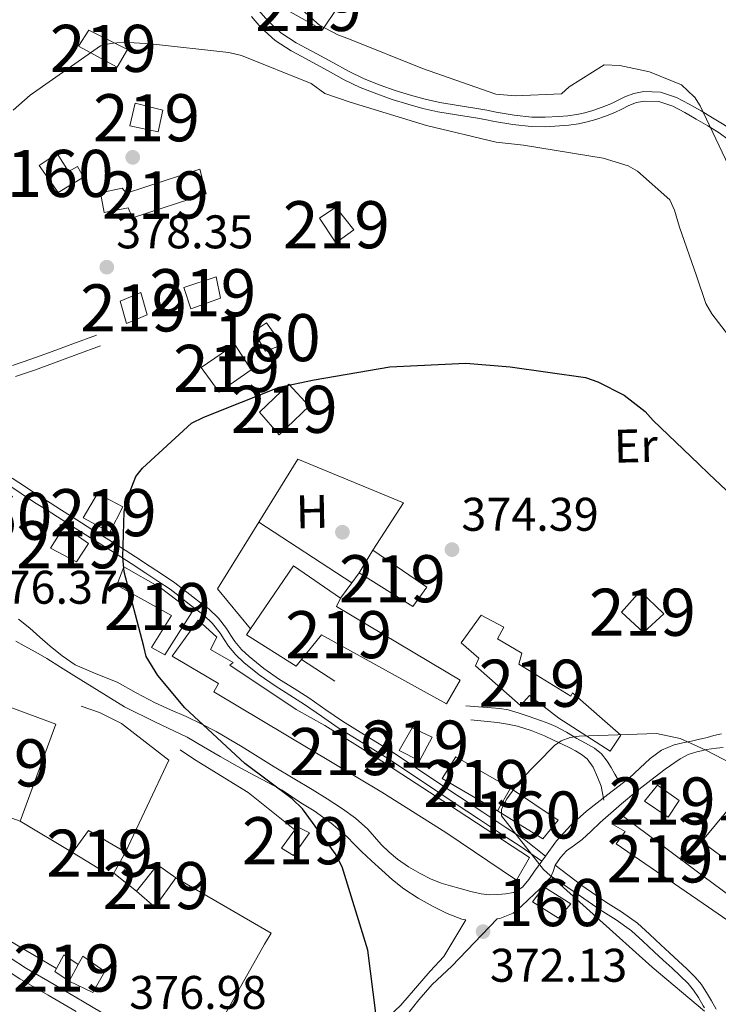
# Model space of a CAD drawing. Extents: x 573860 to 580774, y 687392 to 692094.
# Drawn here: x 577193 to 577341, y 687722 to 687931 of the extents above; entities that cross this region are included whole.
import ezdxf
from ezdxf.enums import TextEntityAlignment as Align

# ---------------------------------------------------------------- set-up
doc = ezdxf.new("R2010")
doc.units = 0
doc.header["$MEASUREMENT"] = 0
doc.linetypes.add('DGN Style 3', pattern=[108.82293800000001, 77.73067, -31.092268])
for name, color, linetype in [('Nivel 15', 7, 'Continuous'), ('Nivel 16', 7, 'Continuous'), ('Nivel 17', 7, 'Continuous'), ('Nivel 18', 7, 'Continuous'), ('Nivel 21', 7, 'Continuous'), ('Nivel 36', 7, 'Continuous'), ('Nivel 37', 7, 'Continuous'), ('Nivel 4', 7, 'Continuous'), ('Nivel 41', 7, 'Continuous'), ('Nivel 48', 7, 'Continuous'), ('Nivel 5', 7, 'Continuous'), ('Nivel 52', 7, 'Continuous'), ('Nivel 53', 7, 'Continuous'), ('Nivel 7', 7, 'Continuous')]:
    doc.layers.add(name, color=color, linetype=linetype)
doc.styles.add('Style-arial', font='arial.shx', dxfattribs={"bigfont": 'arialbig.shx'})
doc.styles.add('Style-arialn', font='arialn.shx', dxfattribs={"bigfont": 'arialnbig.shx'})

# ---------------------------------------------------------------- blocks, each defined once
blk = doc.blocks.new('5PATER_5')
at = {"layer": 'Nivel 7', "linetype": 'Continuous', "lineweight": 0}
h = blk.add_hatch(color=53, dxfattribs=at)
edge = h.paths.add_edge_path()
edge.add_ellipse((0, 0), major_axis=(-1.072965549688702, -1.132718228541474), ratio=0.9994222409660317, start_angle=0, end_angle=360)
blk = doc.blocks.new('5PERFI_3')
at = {"layer": 'Nivel 17', "linetype": 'Continuous', "lineweight": 0}
h = blk.add_hatch(color=7, dxfattribs=at)
edge = h.paths.add_edge_path()
edge.add_arc((0, 0), 1.559999998906981, 316.1628136050589, 676.1628136050591)

msp = doc.modelspace()

# ---------------------------------------------------------------- linework, layer by layer
at = {"layer": 'Nivel 15', "color": 1, "linetype": 'Continuous', "lineweight": 13, "extrusion": (-0.0835009044493757, -0.1476757362304536, 0.9855046808031557), "elevation": -149401.7348769847, "flags": 128}
msp.add_lwpolyline([(164007.0203355933, 870102.4081950772), (164007.0203355933, 870096.796583544)], dxfattribs=at)
at = {"layer": 'Nivel 15', "color": 1, "linetype": 'Continuous', "lineweight": 13, "extrusion": (-0.04686594042631918, -0.04736628854474963, 0.9977775395033966), "elevation": -59261.57955372453, "flags": 128}
msp.add_lwpolyline([(-73327.09477790701, 892994.8927790588), (-73327.31414311717, 892994.862763986), (-73327.33746104257, 892995.1328996448)], dxfattribs=at)
at = {"layer": 'Nivel 15', "color": 1, "linetype": 'Continuous', "lineweight": 13}
for points in [[(577250.845, 687938.5290000001, 388.658), (577255.1229999999, 687936.148, 388.693), (577255.986, 687937.047, 388.728), (577260.283, 687933.7849999999, 388.728), (577257.2010000001, 687929.3160000001, 387.354), (577247.932, 687934.416, 387.001), (577250.845, 687938.5290000001, 388.658)], [(577207.675, 687929.193, 383.794), (577215.865, 687925.129, 383.865), (577213.6499999999, 687921.382, 383.512), (577205.452, 687925.798, 383.442), (577207.675, 687929.193, 383.794)], [(577217.507, 687913.7050000001, 383.653), (577223.3530000001, 687912.237, 383.512), (577222.389, 687907.635, 382.173), (577216.3700000001, 687908.923, 382.173), (577217.507, 687913.7050000001, 383.653)], [(577210.1370000001, 687894.696, 382.243), (577214.7, 687895.6699999999, 381.926), (577215.6030000001, 687894.631, 381.962), (577231.1869999999, 687899.706, 382.314), (577232.527, 687894.4450000001, 380.904), (577216.943, 687889.3700000001, 380.904), (577216.02, 687891.466, 381.116), (577210.9280000001, 687890.4820000001, 381.644), (577210.1370000001, 687894.696, 382.243)], [(577256.6030000001, 687889.294, 382.314), (577260.058, 687884.0760000001, 380.305), (577263.8800000001, 687886.798, 380.376), (577260.0800000001, 687891.656, 382.49), (577256.6030000001, 687889.294, 382.314)], [(577227.818, 687874.6089999999, 381.539), (577234.6470000001, 687876.862, 380.763), (577235.621, 687872.3, 379.424), (577229.321, 687870.057, 379.635), (577227.818, 687874.6089999999, 381.539)], [(577218.675, 687873.5419999999, 380.834), (577220.0050000001, 687868.81, 380.129), (577215.6359999999, 687866.959, 380.094), (577214.3060000001, 687871.6910000001, 381.045), (577218.675, 687873.5419999999, 380.834)], [(577242.098, 687857.0970000001, 379.635), (577235.3200000001, 687852.3759999999, 379.565), (577231.513, 687857.587, 380.622), (577238.6399999999, 687862.49, 380.552), (577242.098, 687857.0970000001, 379.635)], [(577248.0190000001, 687843.2919999999, 377.415), (577254.416, 687849.415, 377.415), (577250.091, 687854.0860000001, 379.424), (577243.8659999999, 687848.1429999999, 379.318), (577248.0190000001, 687843.2919999999, 377.415)], [(577206.426, 687825.7039999999, 379.283), (577212.129, 687822.6470000001, 379.212), (577214.8400000001, 687827.9890000001, 378.79), (577209.494, 687830.8770000001, 378.79), (577206.426, 687825.7039999999, 379.283)], [(577207.594, 687820.263, 379.635), (577205.03, 687816.3330000001, 381.644), (577199.5079999999, 687819.2180000001, 381.609), (577202.4099999999, 687823.8589999999, 379.847), (577207.594, 687820.263, 379.635)], [(577279.344, 687810.9680000001, 376.076), (577267.9029999999, 687818.8430000001, 376.71), (577265.0050000001, 687814.0260000001, 375.547), (577276.4310000001, 687806.855, 375.582), (577279.344, 687810.9680000001, 376.076)], [(577223.7609999999, 687796.6200000001, 379.212), (577229.5689999999, 687805.727, 377.204), (577222.767, 687810.8770000001, 376.745), (577215.098, 687815.304, 377.556), (577213.591, 687811.396, 378.367), (577225.179, 687804.933, 378.508), (577220.9099999999, 687798.149, 379.001), (577223.7609999999, 687796.6200000001, 379.212)], [(577286.443, 687791.1950000001, 375.935), (577260.2150000001, 687806.878, 377.098), (577261.06, 687808.658, 377.239), (577251.05, 687815.5050000001, 377.45), (577241.9639999999, 687802.0889999999, 377.257), (577241.125, 687800.8500000001, 377.239), (577251.659, 687794.19, 377.204), (577252.8060000001, 687795.6159999999, 376.954), (577256.9890000001, 687800.8200000001, 376.04), (577283.548, 687786.2010000001, 374.842), (577286.443, 687791.1950000001, 375.935)], [(577324.659, 687810.125, 377.168), (577320.696, 687805.638, 375.159), (577325.3670000001, 687801.3260000001, 375.265), (577329.693, 687805.2919999999, 377.662), (577324.659, 687810.125, 377.168)], [(577301.131, 687753.5970000001, 373.785), (577284.1599999999, 687764.71, 374.49), (577268.442, 687774.966, 374.948), (577257.7309999999, 687781.6229999999, 377.133), (577251.669, 687785.0249999999, 375.688), (577237.554, 687794.433, 376.675), (577238.2479999999, 687794.9750000001, 376.675), (577233.4340000001, 687797.6980000001, 376.604), (577234.7890000001, 687800.369, 375.9), (577230.838, 687803.99, 375.9), (577225.354, 687796.3, 378.049), (577235.166, 687790.506, 377.803), (577234.1440000001, 687788.723, 377.979), (577269.8289999999, 687767.415, 376.428), (577283.398, 687758.878, 375.547), (577298.408, 687748.783, 374.983), (577301.131, 687753.5970000001, 373.785)], [(577320.521, 687779.548, 374.49), (577310.2919999999, 687788.506, 375.582), (577309.9539999999, 687787.794, 375.547), (577298.888, 687794.6200000001, 376.005), (577299.5460000001, 687796.925, 377.591), (577294.372, 687799.9920000001, 377.45), (577295.7320000001, 687802.4880000001, 377.662), (577290.9210000001, 687805.034, 377.486), (577286.6340000001, 687799.1300000001, 374.913), (577290.402, 687795.858, 374.983), (577289.73, 687794.2579999999, 374.948), (577299.243, 687785.814, 374.384), (577301.138, 687787.9680000001, 374.384), (577307.405, 687783.1599999999, 373.468), (577318.2990000001, 687776.1540000001, 373.785), (577320.521, 687779.548, 374.49)], [(577200.618, 687781.8740000001, 382.666), (577193.105, 687761.2749999999, 382.455), (577181.031, 687765.6130000001, 383.97), (577173.7390000001, 687768.814, 382.032), (577177.743, 687779.9990000001, 381.962), (577184.851, 687777.1470000001, 383.794), (577188.0090000001, 687786.5530000001, 383.935), (577200.618, 687781.8740000001, 382.666)], [(577276.2479999999, 687781.1170000001, 375.018), (577280.52, 687779.0889999999, 374.948), (577277.801, 687774.0989999999, 374.948), (577273.5260000001, 687776.3030000001, 374.983), (577276.2479999999, 687781.1170000001, 375.018)], [(577294.408, 687763.5079999999, 374.278), (577282.6370000001, 687770.3189999999, 374.278), (577285.5390000001, 687774.9610000001, 375.265), (577297.1300000001, 687768.3219999999, 375.23)], [(577328.315, 687768.9539999999, 374.102), (577332.9639999999, 687765.7, 374.137), (577330.568, 687762.1259999999, 374.032), (577325.564, 687765.55, 374.032), (577328.315, 687768.9539999999, 374.102)], [(577338.044, 687743.791, 373.815), (577319.5800000001, 687756.439, 373.891), (577321.4639999999, 687759.122, 373.82), (577318.969, 687760.4809999999, 373.468), (577320.868, 687762.4580000001, 373.291), (577337.979, 687749.709, 373.214)], [(577337.896, 687757.192, 373.239), (577343.4010000001, 687763.797, 373.82), (577350.02, 687758.996, 373.891), (577344.3459999999, 687752.007, 373.291), (577337.8999999999, 687756.851, 373.223)], [(577248.5660000001, 687755.527, 377.662), (577251.3319999999, 687759.4780000001, 376.284), (577251.821, 687760.176, 376.04), (577254.4920000001, 687758.8200000001, 376.076), (577251.065, 687753.9909999999, 377.979), (577248.5660000001, 687755.527, 377.662)], [(577207.598, 687759.2779999999, 379.318), (577215.4469999999, 687754.6780000001, 379.318), (577212.9780000001, 687750.2620000001, 380.793), (577212.5560000001, 687749.5079999999, 381.045), (577204.1680000001, 687754.6259999999, 380.058), (577207.598, 687759.2779999999, 379.318)], [(577217.729, 687746.44, 379.882), (577222.199, 687751.9950000001, 379.424), (577226.1329999999, 687749.2550000001, 379.248), (577221.6769999999, 687742.9950000001, 379.283), (577217.729, 687746.44, 379.882)], [(577337.979, 687749.709, 373.214), (577352.1869999999, 687739.1229999999, 373.15), (577348.943, 687733.946, 374.349), (577343.7579999999, 687737.5419999999, 374.278), (577345.3189999999, 687738.807, 373.785), (577338.044, 687743.791, 373.815)], [(577202.317, 687732.908, 381.503), (577200.8130000001, 687730.037, 380.737), (577200.4510000001, 687729.345, 380.552), (577203.4890000001, 687727.2919999999, 380.622), (577205.355, 687730.855, 381.468), (577202.317, 687732.908, 381.503)]]:
    msp.add_polyline3d(points, dxfattribs=at)
at = {"layer": 'Nivel 16', "color": 1, "linetype": 'Continuous', "lineweight": 13, "extrusion": (0.06519065742606063, -0.04941251619363154, 0.9966486750243398), "elevation": 4019.480205018044, "flags": 128}
msp.add_lwpolyline([(896824.8088199478, -44376.18806313735), (896827.3632535846, -44365.40581092378), (896843.9596059942, -44363.85326440353)], dxfattribs=at)
at = {"layer": 'Nivel 16', "color": 1, "linetype": 'Continuous', "lineweight": 13, "extrusion": (-0.01003232561806866, 0.006543219218722095, 0.9999282667896477), "elevation": -914.2288042396849, "flags": 128}
msp.add_lwpolyline([(577238.1800912179, 687832.6224929637), (577218.4592544436, 687845.4837682864)], dxfattribs=at)
at = {"layer": 'Nivel 16', "color": 1, "linetype": 'Continuous', "lineweight": 13, "extrusion": (0.05003008526032481, 0.06806156021875263, 0.996425920271765), "elevation": 76069.55620874272, "flags": 128}
msp.add_lwpolyline([(-57749.40958715195, -892861.4620924089), (-57749.40958715195, -892858.8339780658)], dxfattribs=at)
at = {"layer": 'Nivel 16', "color": 1, "linetype": 'Continuous', "lineweight": 13, "extrusion": (0.04991094416729686, 0.06792391649835136, 0.9964412873922146), "elevation": 75906.11320931354, "flags": 128}
msp.add_lwpolyline([(-57903.27902889636, -892862.7785708657), (-57903.27902889636, -892858.7211376871)], dxfattribs=at)
at = {"layer": 'Nivel 16', "color": 1, "linetype": 'Continuous', "lineweight": 13, "extrusion": (0.04549913950873464, -0.02967251029504688, 0.9985235953330072), "elevation": 6230.347777029012, "flags": 128}
msp.add_lwpolyline([(891438.1066874482, -107624.5175332665), (891438.1066874482, -107632.949097119)], dxfattribs=at)
at = {"layer": 'Nivel 16', "color": 1, "linetype": 'Continuous', "lineweight": 13, "extrusion": (-0.0187217119755232, 0.0112519807398765, 0.9997614167540849), "elevation": -2688.926757051089, "flags": 128}
msp.add_lwpolyline([(-886818.5645249821, 140416.6084416254), (-886818.5645249821, 140403.6980313299)], dxfattribs=at)
at = {"layer": 'Nivel 16', "color": 1, "linetype": 'Continuous', "lineweight": 13, "extrusion": (-0.008944349234436532, 0.007195391027997563, 0.9999341103116378), "elevation": 164.9776237529559, "flags": 128}
msp.add_lwpolyline([(577193.2788963325, 687766.8792534852), (577198.030332396, 687763.0571545421)], dxfattribs=at)
at = {"layer": 'Nivel 16', "color": 1, "linetype": 'Continuous', "lineweight": 13}
for points in [[(577243.7350000001, 687824.777, 376.998), (577252.0120000001, 687838.1089999999, 377.117), (577274.4110000001, 687828.868, 376.976), (577267.9029999999, 687818.8430000001, 377.047)], [(577215.4469999999, 687754.6780000001, 377.344), (577224.5900000001, 687774.26, 377.133), (577214.561, 687781.9890000001, 376.498), (577209.9299999999, 687784.3630000001, 376.252), (577206.024, 687785.6939999999, 376.216)], [(577251.3319999999, 687759.4780000001, 375.652), (577241.476, 687767.375, 375.582), (577230.0519999999, 687774.371, 375.511), (577227.014, 687776.4240000001, 375.406)], [(577234.0390000001, 687715.75, 376.992), (577244.95, 687735.186, 377.133), (577246.3130000001, 687737.5050000001, 377.098), (577226.1329999999, 687749.2550000001, 377.485)], [(577185.2309999999, 687741.9070000001, 377.626), (577186.5179999999, 687739.288, 378.049), (577189.2110000001, 687736.875, 378.049), (577200.8130000001, 687730.037, 378.049)], [(577205.355, 687730.855, 379.53), (577206.396, 687732.6410000001, 379.636), (577211.0460000001, 687729.3859999999, 379.142), (577208.4920000001, 687724.9269999999, 378.754), (577203.4890000001, 687727.2919999999, 378.754)]]:
    msp.add_polyline3d(points, dxfattribs=at)
at = {"layer": 'Nivel 18', "color": 1, "linetype": 'DGN Style 3', "lineweight": 13}
for points in [[(577197.1070000001, 687900.47, 382.609), (577201.102, 687894.7339999999, 381.27), (577206.4990000001, 687898.0160000001, 380.529), (577205.219, 687900.2820000001, 380.988), (577203.3030000001, 687899.185, 381.446), (577200.933, 687903.0150000001, 382.821), (577197.1070000001, 687900.47, 382.609)], [(577242.595, 687865.257, 379.719), (577245.148, 687861.078, 379.014), (577248.6470000001, 687862.3829999999, 378.802), (577245.379, 687867.0760000001, 380.318), (577242.595, 687865.257, 379.719)], [(577297.1300000001, 687768.3219999999, 374.89), (577307.2779999999, 687761.5109999999, 374.714), (577304.0090000001, 687757.5660000001, 374.009), (577294.408, 687763.5079999999, 374.079)], [(577304.217, 687747.3470000001, 372.986), (577309.9299999999, 687743.7609999999, 373.233), (577307.348, 687740.712, 373.304), (577301.814, 687744.125, 373.092), (577304.217, 687747.3470000001, 372.986)]]:
    msp.add_polyline3d(points, dxfattribs=at)
at = {"layer": 'Nivel 21', "color": 7, "linetype": 'Continuous', "lineweight": 0}
for points in [[(577192.706, 687804.1529999999, 376.364), (577195.0989999999, 687802.233, 376.335), (577197.26, 687800.348, 376.26), (577199.4070000001, 687798.443, 376.159), (577202.004, 687796.352, 376.034), (577204.7749999999, 687794.497, 375.912), (577209.196, 687792.585, 375.752), (577213.6640000001, 687790.8, 375.595), (577217.6599999999, 687788.557, 375.453), (577221.686, 687786.379, 375.313), (577224.979, 687784.9480000001, 375.173), (577228.2660000001, 687783.5160000001, 374.996), (577231.4950000001, 687781.9580000001, 374.526), (577234.6769999999, 687780.297, 374.115), (577237.4580000001, 687778.712, 374.125), (577240.2069999999, 687777.06, 374.15), (577243.5989999999, 687774.922, 374.111), (577246.9920000001, 687772.791, 374.044), (577251.0020000001, 687770.399, 373.855), (577255.021, 687768.0190000001, 373.656), (577258.2550000001, 687766.004, 373.622), (577261.45, 687763.919, 373.586), (577264.2320000001, 687761.889, 373.425), (577266.8260000001, 687759.621, 373.269), (577268.283, 687757.9880000001, 373.225), (577269.713, 687756.3300000001, 373.198), (577271.3659999999, 687754.7239999999, 373.202), (577273.125, 687753.227, 373.198), (577275.47, 687751.587, 373.044), (577277.9469999999, 687750.152, 372.881), (577280.1270000001, 687749.027, 372.825), (577282.395, 687748.1270000001, 372.775), (577284.4299999999, 687747.5349999999, 372.742), (577286.4720000001, 687746.976, 372.705), (577288.682, 687746.381, 372.596), (577290.902, 687745.8319999999, 372.458), (577292.656, 687745.669, 372.411), (577294.4299999999, 687745.727, 372.352), (577296.1089999999, 687745.8430000001, 372.124), (577297.77, 687746.1470000001, 371.859), (577299.6869999999, 687747.244, 371.683), (577301.003, 687748.933, 371.637), (577302.2620000001, 687750.645, 371.647), (577304.5560000001, 687753.8770000001, 371.849), (577306.8910000001, 687757.085, 371.964), (577309.9140000001, 687760.402, 371.776), (577313.2849999999, 687763.3840000001, 371.577), (577317.7930000001, 687766.9280000001, 371.384), (577322.308, 687770.442, 371.189), (577324.551, 687772.507, 371.065), (577326.807, 687774.588, 370.942), (577329.189, 687776.3500000001, 370.904), (577331.8589999999, 687777.5109999999, 370.978), (577333.702, 687777.906, 371.065), (577335.5449999999, 687778.29, 371.154), (577337.213, 687778.6699999999, 371.232), (577337.658, 687778.7749999999, 371.249)], [(577337.658, 687778.7749999999, 371.249), (577338.879, 687779.0630000001, 371.295), (577340.281, 687779.4439999999, 371.224), (577341.946, 687779.8319999999, 371.157)], [(577204.9709999999, 687720.8489999999, 376.406), (577198.9979999999, 687724.344, 376.486), (577193.02, 687727.8330000001, 376.582), (577189.4510000001, 687730.1810000001, 376.717), (577186.044, 687732.8030000001, 376.899), (577183.932, 687734.706, 377.043), (577182.2579999999, 687736.9569999999, 377.181), (577180.6950000001, 687739.922, 377.322), (577179.1410000001, 687742.8870000001, 377.463), (577176.939, 687746.9820000001, 377.658), (577174.744, 687751.0819999999, 377.851), (577173.2220000001, 687754.3829999999, 377.981), (577171.7890000001, 687757.7209999999, 378.062), (577170.406, 687760.0490000001, 378.086), (577169.05, 687762.4240000001, 378.097), (577168.4180000001, 687765.5689999999, 378.129)], [(577246.321, 687698.5719999999, 374.89), (577249.6440000001, 687699.7220000001, 375.172), (577251.554, 687701.1699999999, 375.454), (577255.422, 687704.7749999999, 375.595), (577259.1599999999, 687708.5519999999, 375.383), (577261.952, 687710.7919999999, 375.324), (577264.709, 687713.071, 375.242), (577266.7919999999, 687715.3049999999, 375.101), (577268.848, 687717.5619999999, 374.855), (577271.379, 687719.879, 374.469), (577273.865, 687722.247, 374.079), (577276.963, 687725.837, 373.598), (577280.065, 687729.4240000001, 373.198), (577282.9979999999, 687732.568, 372.916), (577287.6399999999, 687740.3300000001, 372.526)]]:
    msp.add_polyline3d(points, dxfattribs=at)
at = {"layer": 'Nivel 21', "color": 7, "linetype": 'DGN Style 3', "lineweight": 0}
for points in [[(577287.6399999999, 687740.3300000001, 372.526), (577286.781, 687740.46, 372.564), (577283.6939999999, 687741.665, 372.61), (577280.733, 687743.1570000001, 372.634), (577277.524, 687744.912, 372.618), (577274.487, 687746.909, 372.634), (577272.1170000001, 687748.8489999999, 372.702), (577269.824, 687750.868, 372.775), (577267.6570000001, 687752.841, 372.845), (577265.513, 687754.835, 372.916), (577263.983, 687756.389, 372.981), (577262.453, 687757.946, 373.057), (577259.078, 687760.8470000001, 373.223), (577255.467, 687763.4450000001, 373.41), (577254.041, 687764.3019999999, 373.493), (577252.612, 687765.149, 373.586), (577250.6640000001, 687766.547, 373.746), (577248.6780000001, 687767.8900000001, 373.903), (577245.743, 687769.4269999999, 374.069), (577242.7990000001, 687770.9439999999, 374.185), (577239.139, 687772.9750000001, 374.291), (577235.4890000001, 687775.0260000001, 374.397), (577232.0090000001, 687777.0689999999, 374.501), (577228.531, 687779.115, 374.608), (577221.825, 687782.2749999999, 374.963), (577215.1810000001, 687785.5419999999, 375.348), (577209.817, 687788.8589999999, 375.56), (577204.469, 687792.199, 375.771), (577201.6129999999, 687793.993, 375.891), (577198.756, 687795.7849999999, 376.018), (577196.369, 687797.1769999999, 376.161), (577193.9410000001, 687798.5079999999, 376.335), (577192.1340000001, 687799.473, 376.498)], [(577342.2720000001, 687776.922, 370.975), (577340.8629999999, 687776.8119999999, 370.978), (577338.747, 687776.4839999999, 370.94), (577337.686, 687776.25, 370.906)], [(577337.686, 687776.25, 370.906), (577336.649, 687776.021, 370.872), (577334.8400000001, 687775.423, 370.728), (577333.1529999999, 687774.54, 370.59), (577329.9650000001, 687772.342, 370.5), (577326.8999999999, 687770.007, 370.484), (577323.757, 687767.5009999999, 370.52), (577320.6570000001, 687764.9439999999, 370.555), (577318.3929999999, 687762.973, 370.555), (577316.1540000001, 687760.9750000001, 370.555), (577314.246, 687759.179, 370.643), (577312.3489999999, 687757.372, 370.731), (577310.7139999999, 687756.1880000001, 370.702), (577309.048, 687755.014, 370.66), (577307.7280000001, 687753.5830000001, 370.658), (577306.642, 687751.9680000001, 370.696), (577306.1869999999, 687750.604, 370.814), (577305.639, 687749.304, 370.942), (577303.371, 687746.9040000001, 371.05), (577300.9739999999, 687744.6259999999, 371.154), (577299.399, 687743.1340000001, 371.273), (577297.6840000001, 687741.7390000001, 371.436), (577294.885, 687740.592, 371.836), (577294.334, 687740.5220000001, 371.912), (577284.7139999999, 687730.4880000001, 372.564), (577280.4750000001, 687726.612, 373.128), (577277.6740000001, 687723.3470000001, 373.615), (577274.9680000001, 687719.9780000001, 374.079)], [(577190.9510000001, 687732.287, 376.717), (577194.382, 687730.0290000001, 376.582), (577200.301, 687726.574, 376.486), (577206.2790000001, 687723.0760000001, 376.406), (577212.351, 687719.496, 376.253)]]:
    msp.add_polyline3d(points, dxfattribs=at)
at = {"layer": 'Nivel 36', "color": 7, "linetype": 'DGN Style 3', "lineweight": 0}
for points in [[(577336.179, 687912.8770000001, 384.653), (577335.0789999999, 687913.503, 384.57), (577332.3629999999, 687914.9199999999, 384.407), (577328.963, 687916.0430000001, 384.283), (577325.4010000001, 687916.193, 384.16), (577323.327, 687915.7749999999, 383.883), (577321.425, 687915.071, 383.596), (577319.8489999999, 687914.277, 383.559), (577318.4510000001, 687913.5959999999, 383.526), (577316.5689999999, 687912.854, 383.333), (577314.621, 687912.176, 383.173), (577312.908, 687911.6680000001, 383.123), (577311.202, 687911.287, 383.103), (577309.3230000001, 687911.033, 383.1), (577307.3759999999, 687910.878, 383.103), (577304.4739999999, 687910.717, 383.119), (577301.648, 687910.7590000001, 383.138), (577297.8970000001, 687911.176, 383.165), (577294.102, 687911.8049999999, 383.208), (577292.095, 687912.2, 383.255), (577290.02, 687912.6059999999, 383.314), (577286.006, 687913.2239999999, 383.44), (577282.101, 687913.8470000001, 383.561), (577279.0079999999, 687914.5630000001, 383.557), (577275.906, 687915.436, 383.526), (577272.662, 687916.436, 383.6), (577269.4739999999, 687917.5490000001, 383.667), (577266.0549999999, 687918.908, 383.658), (577262.7550000001, 687920.486, 383.596), (577259.416, 687922.3219999999, 383.47), (577256.0220000001, 687924.2039999999, 383.349), (577253.781, 687925.398, 383.306), (577251.6300000001, 687926.548, 383.279), (577248.419, 687928.6329999999, 383.262), (577245.6059999999, 687931.1980000001, 383.279), (577243.754, 687933.3530000001, 383.362)], [(577336.2050000001, 687910.5449999999, 384.731), (577334.115, 687911.7339999999, 384.57), (577331.5760000001, 687913.058, 384.407), (577328.598, 687914.0419999999, 384.283), (577325.56, 687914.1699999999, 384.16), (577323.879, 687913.831, 383.883), (577322.23, 687913.2209999999, 383.596), (577320.744, 687912.4720000001, 383.559), (577319.263, 687911.75, 383.526), (577317.27, 687910.9650000001, 383.333), (577315.2390000001, 687910.2579999999, 383.173), (577313.415, 687909.717, 383.123), (577311.557, 687909.3019999999, 383.103), (577309.538, 687909.0290000001, 383.1), (577307.5120000001, 687908.868, 383.103), (577304.5149999999, 687908.702, 383.119), (577301.521, 687908.746, 383.138), (577297.621, 687909.1799999999, 383.165), (577293.743, 687909.8219999999, 383.208), (577291.7069999999, 687910.223, 383.255), (577289.673, 687910.621, 383.314), (577285.6939999999, 687911.2339999999, 383.44), (577281.7150000001, 687911.869, 383.561), (577278.5079999999, 687912.611, 383.557), (577275.3360000001, 687913.503, 383.526), (577272.033, 687914.5220000001, 383.6), (577268.77, 687915.6610000001, 383.667), (577265.2479999999, 687917.061, 383.658), (577261.834, 687918.693, 383.596), (577258.442, 687920.558, 383.47), (577255.06, 687922.4340000001, 383.349), (577252.8330000001, 687923.621, 383.306), (577250.605, 687924.811, 383.279), (577247.183, 687927.033, 383.262), (577244.158, 687929.7919999999, 383.279), (577242.189, 687932.084, 383.362)], [(577355.672, 687902.773, 385.817), (577352.922, 687903.6000000001, 385.728), (577350.2550000001, 687904.3999999999, 385.64), (577348.2609999999, 687905.1869999999, 385.619), (577346.4180000001, 687906.2180000001, 385.605), (577344.548, 687907.605, 385.499), (577342.5120000001, 687909.112, 385.323), (577340.027, 687910.631, 385.036), (577337.5789999999, 687912.081, 384.759), (577336.179, 687912.8770000001, 384.653)], [(577355.092, 687900.844, 385.817), (577352.3430000001, 687901.6699999999, 385.728), (577349.594, 687902.4950000001, 385.64), (577347.395, 687903.3630000001, 385.619), (577345.3219999999, 687904.523, 385.605), (577343.3489999999, 687905.986, 385.499), (577341.385, 687907.44, 385.323), (577338.9879999999, 687908.905, 385.036), (577336.567, 687910.3389999999, 384.759), (577336.2050000001, 687910.5449999999, 384.731)], [(577209.25, 687864.496, 377.216), (577204.264, 687862.632, 377.216), (577199.2930000001, 687860.774, 377.216), (577195.3219999999, 687859.3489999999, 377.14), (577191.4310000001, 687858.031, 377.146)], [(577210.1030000001, 687862.2150000001, 377.216), (577205.1170000001, 687860.351, 377.216), (577200.131, 687858.487, 377.216), (577196.1240000001, 687857.0490000001, 377.14), (577192.0800000001, 687855.679, 377.146)], [(577191.352, 687834.131, 376.3), (577194.2039999999, 687832.2409999999, 376.069), (577197.057, 687830.3770000001, 375.877), (577199.46, 687828.844, 375.8), (577201.871, 687827.307, 375.736), (577205.085, 687825.257, 375.635), (577208.2890000001, 687823.2139999999, 375.524), (577211.318, 687821.348, 375.099), (577214.3700000001, 687819.452, 374.678), (577217.5179999999, 687817.392, 374.589), (577220.6399999999, 687815.337, 374.502), (577223.244, 687813.6340000001, 374.413), (577225.872, 687811.8829999999, 374.326), (577227.831, 687810.408, 374.327), (577229.692, 687808.9180000001, 374.326), (577231.3759999999, 687807.6470000001, 374.187), (577233.162, 687806.291, 374.044), (577235.142, 687804.354, 373.969), (577236.854, 687802.1910000001, 373.903), (577237.8019999999, 687800.7339999999, 373.869), (577238.6570000001, 687799.432, 373.833), (577240.067, 687797.7609999999, 373.742), (577241.6610000001, 687796.229, 373.621), (577244.7990000001, 687793.7139999999, 373.307), (577248.104, 687791.388, 373.057), (577251.199, 687789.453, 373.03), (577254.355, 687787.46, 373.022), (577257.9510000001, 687784.946, 372.979), (577261.4920000001, 687782.5020000001, 372.916), (577266.73, 687779.294, 372.733), (577272.0179999999, 687776.021, 372.493), (577279.189, 687771.2110000001, 372.062), (577286.335, 687766.425, 371.647), (577291.2379999999, 687763.1699999999, 371.735), (577296.1510000001, 687759.9340000001, 371.823), (577300.078, 687757.372, 371.664), (577304.5560000001, 687753.8770000001, 371.506)], [(577190.4299999999, 687832.73, 376.3), (577193.2820000001, 687830.8400000001, 376.069), (577196.1470000001, 687828.9680000001, 375.877), (577198.558, 687827.4299999999, 375.8), (577200.969, 687825.8929999999, 375.736), (577204.183, 687823.8430000001, 375.635), (577207.398, 687821.7930000001, 375.524), (577210.436, 687819.922, 375.099), (577213.4680000001, 687818.038, 374.678), (577216.598, 687815.99, 374.589), (577219.72, 687813.935, 374.502), (577222.3200000001, 687812.2339999999, 374.413), (577224.902, 687810.514, 374.326), (577226.8019999999, 687809.0830000001, 374.327), (577228.663, 687807.594, 374.326), (577230.3640000001, 687806.31, 374.187), (577232.064, 687805.0190000001, 374.044), (577233.8929999999, 687803.23, 373.969), (577235.4909999999, 687801.2110000001, 373.903), (577236.398, 687799.817, 373.869), (577237.31, 687798.4269999999, 373.833), (577238.842, 687796.612, 373.742), (577240.5530000001, 687794.967, 373.621), (577243.791, 687792.3729999999, 373.307), (577247.176, 687789.99, 373.057), (577250.307, 687788.033, 373.03), (577253.426, 687786.0630000001, 373.022), (577256.994, 687783.5689999999, 372.979), (577260.577, 687781.0959999999, 372.916), (577265.851, 687777.8659999999, 372.733), (577271.1089999999, 687774.611, 372.493), (577278.2550000001, 687769.818, 372.062), (577285.405, 687765.03, 371.647), (577290.3130000001, 687761.771, 371.735), (577295.2320000001, 687758.531, 371.823), (577299.162, 687755.967, 371.664), (577303.7749999999, 687752.7760000001, 371.507)], [(577320.2080000001, 687769.6939999999, 371.26), (577319.2949999999, 687771.2620000001, 371.295), (577318.477, 687772.6570000001, 371.305), (577317.652, 687774.0490000001, 371.295), (577316.4739999999, 687775.6030000001, 371.276), (577314.9510000001, 687776.815, 371.26), (577313.0800000001, 687777.8430000001, 371.256), (577311.2080000001, 687778.854, 371.26), (577309.0090000001, 687780.159, 371.276), (577306.75, 687781.408, 371.295), (577305.247, 687782.0390000001, 371.294), (577303.729, 687782.5800000001, 371.295), (577302.31, 687783.084, 371.478), (577300.889, 687783.5800000001, 371.683), (577298.7860000001, 687784.294, 371.752), (577296.631, 687784.9040000001, 371.823), (577294.869, 687785.202, 371.888), (577293.0959999999, 687785.361, 371.964), (577290.3600000001, 687785.5700000001, 372.105), (577287.6240000001, 687785.7790000001, 372.246)], [(577288.7420000001, 687782.8049999999, 371.788), (577291.568, 687782.51, 371.682), (577294.3940000001, 687782.2150000001, 371.577), (577296.5290000001, 687781.8970000001, 371.451), (577298.6410000001, 687781.419, 371.365), (577301.5260000001, 687780.5430000001, 371.365), (577304.3219999999, 687779.419, 371.365), (577306.288, 687778.5020000001, 371.365), (577308.2379999999, 687777.56, 371.365), (577309.578, 687776.8900000001, 371.275), (577310.909, 687776.2039999999, 371.189), (577312.2069999999, 687775.4340000001, 371.203), (577313.412, 687774.4920000001, 371.224), (577314.6810000001, 687772.7550000001, 371.26), (577315.605, 687770.659, 371.26), (577316.3489999999, 687768.7350000001, 371.295), (577316.6440000001, 687767.2420000001, 371.295), (577316.939, 687765.75, 371.295)], [(577306.642, 687751.9680000001, 371.048), (577312.2379999999, 687747.655, 371.03), (577317.3049999999, 687744.165, 371.013), (577320.6810000001, 687742.0020000001, 370.954), (577324.065, 687739.612, 370.872), (577326.621, 687737.304, 370.854), (577329.0279999999, 687735.0249999999, 370.837), (577330.9010000001, 687733.3130000001, 370.693), (577332.7949999999, 687731.5800000001, 370.555), (577334.55, 687729.9410000001, 370.553), (577336.3289999999, 687728.186, 370.555), (577337.6470000001, 687726.604, 370.542), (577338.244, 687725.6840000001, 370.529)], [(577305.7779999999, 687749.6340000001, 371.048), (577311.0819999999, 687745.977, 371.03), (577316.1769999999, 687742.467, 371.013), (577319.5430000001, 687740.311, 370.954), (577322.79, 687738.0179999999, 370.872), (577325.237, 687735.808, 370.854), (577327.6399999999, 687733.533, 370.837), (577329.5260000001, 687731.8090000001, 370.693), (577331.412, 687730.084, 370.555), (577333.139, 687728.4709999999, 370.553), (577334.827, 687726.8049999999, 370.555), (577336.004, 687725.3929999999, 370.542), (577337.003, 687723.852, 370.519), (577338.0160000001, 687722.1140000001, 370.422), (577338.288, 687721.6359999999, 370.391)], [(577340.79, 687721.362, 370.308), (577339.781, 687723.132, 370.422), (577338.7390000001, 687724.9199999999, 370.519), (577338.244, 687725.6840000001, 370.529)]]:
    msp.add_polyline3d(points, dxfattribs=at)
at = {"layer": 'Nivel 4', "color": 30, "linetype": 'Continuous', "lineweight": 30, "elevation": 375, "flags": 128}
for points in [[(577269.1329999999, 687716.0970000001), (577266.8459999999, 687733.868), (577261.4299999999, 687751.577), (577259.9269999999, 687754.436), (577252.993, 687763.9269999999), (577250.7820000001, 687766.0490000001), (577240.7579999999, 687773.551), (577227.9979999999, 687785.331), (577222.3200000001, 687792.199), (577219.8300000001, 687796.2420000001), (577219.3049999999, 687798.398), (577215.131, 687814.2050000001), (577214.827, 687817.3289999999), (577215.1129999999, 687826.967), (577215.551, 687829.1429999999), (577217.6089999999, 687834.4820000001), (577219.0190000001, 687836.196), (577229.419, 687845.798), (577232.0419999999, 687847.0549999999), (577248.0460000001, 687853.3999999999), (577255.4780000001, 687854.9950000001), (577271.5560000001, 687857.729), (577287.672, 687858.538), (577297.078, 687857.7660000001), (577313.0179999999, 687855.4410000001), (577315.685, 687854.5320000001), (577321.2790000001, 687851.756), (577325.685, 687848.233), (577327.409, 687846.342), (577337.0149999999, 687837.118)], [(577337.0149999999, 687837.118), (577339.196, 687835.023), (577351.47, 687823.4739999999)]]:
    msp.add_lwpolyline(points, dxfattribs=at)
at = {"layer": 'Nivel 5', "color": 30, "linetype": 'Continuous', "lineweight": 0, "flags": 128}
for points, elevation in [([(577243.619, 687941.824), (577256.615, 687930.2890000001), (577260.51, 687928.2010000001), (577262.936, 687927.287), (577278.4720000001, 687921.101), (577293.994, 687915.6370000001), (577298.095, 687915.2390000001), (577307.9580000001, 687915.6799999999), (577309.6140000001, 687917.158), (577316.9820000001, 687921.8829999999), (577320.3570000001, 687921.71), (577326.6440000001, 687920.3929999999), (577333.442, 687917.642), (577336.1429999999, 687915.048), (577336.156, 687915.0290000001)], 384.9999999999999), ([(577336.156, 687915.0290000001), (577337.3859999999, 687913.1470000001), (577343.4210000001, 687900.507), (577350.2280000001, 687885.476), (577351.716, 687883.3389999999), (577358.612, 687875.774), (577360.3060000001, 687875.327), (577363.9210000001, 687875.159), (577371.3629999999, 687876.273), (577372.798, 687876.784), (577386.8470000001, 687884.534), (577388.2620000001, 687886.007), (577389.6570000001, 687888.443), (577390.3300000001, 687890.865), (577390.729, 687894.966), (577390.4340000001, 687897.6089999999), (577389.9140000001, 687899.5249999999), (577387.405, 687916.3289999999), (577387.361, 687918.4950000001), (577387.794, 687920.912), (577388.4439999999, 687936.3360000001)], 385), ([(577191.615, 687912.243), (577195.162, 687915.4450000001), (577210.1200000001, 687925.862), (577212.2760000001, 687926.3870000001), (577214.919, 687926.6810000001), (577220.7050000001, 687926.317), (577237.3570000001, 687924.4880000001), (577240.0190000001, 687923.8200000001), (577254.828, 687917.8600000001), (577257.7609999999, 687915.7520000001), (577263.095, 687913.9340000001), (577279.328, 687908.966), (577294.0889999999, 687905.413), (577299.8800000001, 687904.8090000001), (577316.7919999999, 687902.0220000001), (577322.121, 687900.4439999999), (577324.071, 687899.28), (577330.9369999999, 687893.159), (577331.9439999999, 687891.0120000001), (577332.98, 687887.4210000001), (577336.575, 687877.034)], 380), ([(577336.575, 687877.034), (577338.6070000001, 687871.162), (577339.855, 687869.02), (577350.2420000001, 687855.506)], 380), ([(577338.2960000001, 687720.963), (577327.1740000001, 687730.3030000001), (577315.4010000001, 687740.8999999999), (577304.119, 687751.0249999999), (577295.22, 687762.402), (577295.19, 687763.8459999999), (577296.3500000001, 687766.0360000001), (577299.1599999999, 687769.946), (577306.4750000001, 687777.318), (577307.899, 687778.31), (577309.81, 687779.071), (577311.7309999999, 687779.351), (577328.0930000001, 687779.9240000001), (577333.172, 687778.8230000001), (577337.6799999999, 687776.7779999999)], 370), ([(577354.8230000001, 687767.946), (577338.7609999999, 687776.288), (577337.6799999999, 687776.7779999999)], 370)]:
    msp.add_lwpolyline(points, dxfattribs=dict(at, elevation=elevation))
at = {"layer": 'Nivel 52', "color": 1, "linetype": 'Continuous', "lineweight": 13}
for points in [[(577250.845, 687938.5290000001, 388.658), (577247.932, 687934.416, 387.001), (577257.2010000001, 687929.3160000001, 387.354), (577260.283, 687933.7849999999, 388.728), (577255.986, 687937.047, 388.728), (577255.1229999999, 687936.148, 388.693)], [(577210.1370000001, 687894.696, 382.243), (577210.9280000001, 687890.4820000001, 381.644), (577216.02, 687891.466, 381.116), (577216.943, 687889.3700000001, 380.904), (577232.527, 687894.4450000001, 380.904), (577231.1869999999, 687899.706, 382.314), (577215.6030000001, 687894.631, 381.962), (577214.7, 687895.6699999999, 381.926)], [(577223.7609999999, 687796.6200000001, 379.212), (577229.5689999999, 687805.727, 377.204), (577222.767, 687810.8770000001, 376.745), (577215.098, 687815.304, 377.556), (577213.591, 687811.396, 378.367), (577225.179, 687804.933, 378.508), (577220.9099999999, 687798.149, 379.001)], [(577286.443, 687791.1950000001, 375.935), (577260.2150000001, 687806.878, 377.098), (577261.06, 687808.658, 377.239), (577251.05, 687815.5050000001, 377.45), (577241.9639999999, 687802.0889999999, 377.257), (577241.125, 687800.8500000001, 377.239), (577251.659, 687794.19, 377.204), (577252.8060000001, 687795.6159999999, 376.954), (577256.9890000001, 687800.8200000001, 376.04), (577283.548, 687786.2010000001, 374.842)], [(577301.131, 687753.5970000001, 373.785), (577284.1599999999, 687764.71, 374.49), (577268.442, 687774.966, 374.948), (577257.7309999999, 687781.6229999999, 377.133), (577251.669, 687785.0249999999, 375.688), (577237.554, 687794.433, 376.675), (577238.2479999999, 687794.9750000001, 376.675), (577233.4340000001, 687797.6980000001, 376.604), (577234.7890000001, 687800.369, 375.9), (577230.838, 687803.99, 375.9), (577225.354, 687796.3, 378.049), (577235.166, 687790.506, 377.803), (577234.1440000001, 687788.723, 377.979), (577269.8289999999, 687767.415, 376.428), (577283.398, 687758.878, 375.547), (577298.408, 687748.783, 374.983)], [(577320.521, 687779.548, 374.49), (577310.2919999999, 687788.506, 375.582), (577309.9539999999, 687787.794, 375.547), (577298.888, 687794.6200000001, 376.005), (577299.5460000001, 687796.925, 377.591), (577294.372, 687799.9920000001, 377.45), (577295.7320000001, 687802.4880000001, 377.662), (577290.9210000001, 687805.034, 377.486), (577286.6340000001, 687799.1300000001, 374.913), (577290.402, 687795.858, 374.983), (577289.73, 687794.2579999999, 374.948), (577299.243, 687785.814, 374.384), (577301.138, 687787.9680000001, 374.384), (577307.405, 687783.1599999999, 373.468), (577318.2990000001, 687776.1540000001, 373.785)], [(577200.618, 687781.8740000001, 382.666), (577188.0090000001, 687786.5530000001, 383.935), (577184.851, 687777.1470000001, 383.794), (577177.743, 687779.9990000001, 381.962), (577173.7390000001, 687768.814, 382.032), (577181.031, 687765.6130000001, 383.97), (577193.105, 687761.2749999999, 382.455)], [(577337.979, 687749.709, 373.214), (577320.868, 687762.4580000001, 373.291), (577318.969, 687760.4809999999, 373.468), (577321.4639999999, 687759.122, 373.82), (577319.5800000001, 687756.439, 373.891), (577338.044, 687743.791, 373.815), (577345.3189999999, 687738.807, 373.785), (577343.7579999999, 687737.5419999999, 374.278), (577348.943, 687733.946, 374.349), (577352.1869999999, 687739.1229999999, 373.15)], [(577337.8999999999, 687756.851, 373.223), (577344.3459999999, 687752.007, 373.291), (577350.02, 687758.996, 373.891), (577343.4010000001, 687763.797, 373.82), (577337.896, 687757.192, 373.239), (577337.723, 687756.9839999999, 373.221)], [(577248.5660000001, 687755.527, 377.662), (577251.065, 687753.9909999999, 377.979), (577254.4920000001, 687758.8200000001, 376.076), (577251.821, 687760.176, 376.04), (577251.3319999999, 687759.4780000001, 376.284)], [(577207.598, 687759.2779999999, 379.318), (577204.1680000001, 687754.6259999999, 380.058), (577212.5560000001, 687749.5079999999, 381.045), (577212.9780000001, 687750.2620000001, 380.793), (577215.4469999999, 687754.6780000001, 379.318)], [(577202.317, 687732.908, 381.503), (577200.8130000001, 687730.037, 380.737), (577200.4510000001, 687729.345, 380.552), (577203.4890000001, 687727.2919999999, 380.622), (577205.355, 687730.855, 381.468)]]:
    msp.add_polyline3d(points, close=True, dxfattribs=at)
for points in [[(577207.675, 687929.193, 383.794), (577205.452, 687925.798, 383.442), (577213.6499999999, 687921.382, 383.512), (577215.865, 687925.129, 383.865)], [(577217.507, 687913.7050000001, 383.653), (577216.3700000001, 687908.923, 382.173), (577222.389, 687907.635, 382.173), (577223.3530000001, 687912.237, 383.512)], [(577256.6030000001, 687889.294, 382.314), (577260.058, 687884.0760000001, 380.305), (577263.8800000001, 687886.798, 380.376), (577260.0800000001, 687891.656, 382.49)], [(577227.818, 687874.6089999999, 381.539), (577229.321, 687870.057, 379.635), (577235.621, 687872.3, 379.424), (577234.6470000001, 687876.862, 380.763)], [(577218.675, 687873.5419999999, 380.834), (577214.3060000001, 687871.6910000001, 381.045), (577215.6359999999, 687866.959, 380.094), (577220.0050000001, 687868.81, 380.129)], [(577242.098, 687857.0970000001, 379.635), (577238.6399999999, 687862.49, 380.552), (577231.513, 687857.587, 380.622), (577235.3200000001, 687852.3759999999, 379.565)], [(577248.0190000001, 687843.2919999999, 377.415), (577254.416, 687849.415, 377.415), (577250.091, 687854.0860000001, 379.424), (577243.8659999999, 687848.1429999999, 379.318)], [(577206.426, 687825.7039999999, 379.283), (577212.129, 687822.6470000001, 379.212), (577214.8400000001, 687827.9890000001, 378.79), (577209.494, 687830.8770000001, 378.79)], [(577207.594, 687820.263, 379.635), (577202.4099999999, 687823.8589999999, 379.847), (577199.5079999999, 687819.2180000001, 381.609), (577205.03, 687816.3330000001, 381.644)], [(577279.344, 687810.9680000001, 376.076), (577267.9029999999, 687818.8430000001, 376.71), (577265.0050000001, 687814.0260000001, 375.547), (577276.4310000001, 687806.855, 375.582)], [(577324.659, 687810.125, 377.168), (577320.696, 687805.638, 375.159), (577325.3670000001, 687801.3260000001, 375.265), (577329.693, 687805.2919999999, 377.662)], [(577276.2479999999, 687781.1170000001, 375.018), (577273.5260000001, 687776.3030000001, 374.983), (577277.801, 687774.0989999999, 374.948), (577280.52, 687779.0889999999, 374.948)], [(577297.1300000001, 687768.3219999999, 375.23), (577285.5390000001, 687774.9610000001, 375.265), (577282.6370000001, 687770.3189999999, 374.278), (577294.408, 687763.5079999999, 374.278)], [(577328.315, 687768.9539999999, 374.102), (577325.564, 687765.55, 374.032), (577330.568, 687762.1259999999, 374.032), (577332.9639999999, 687765.7, 374.137)], [(577217.729, 687746.44, 379.882), (577221.6769999999, 687742.9950000001, 379.283), (577226.1329999999, 687749.2550000001, 379.248), (577222.199, 687751.9950000001, 379.424)]]:
    msp.add_3dface(points, dxfattribs=at)
at = {"layer": 'Nivel 53', "color": 1, "linetype": 'Continuous', "lineweight": 0}
for points in [[(577197.1070000001, 687900.47, 382.609), (577201.102, 687894.7339999999, 381.27), (577206.4990000001, 687898.0160000001, 380.529), (577205.219, 687900.2820000001, 380.988), (577203.3030000001, 687899.185, 381.446), (577200.933, 687903.0150000001, 382.821)], [(577294.408, 687763.5079999999, 374.079), (577304.0090000001, 687757.5660000001, 374.009), (577307.2779999999, 687761.5109999999, 374.714), (577297.1300000001, 687768.3219999999, 374.89), (577297.1300000001, 687768.3219999999, 375.23)]]:
    msp.add_polyline3d(points, close=True, dxfattribs=at)
for points in [[(577242.595, 687865.257, 379.719), (577245.148, 687861.078, 379.014), (577248.6470000001, 687862.3829999999, 378.802), (577245.379, 687867.0760000001, 380.318)], [(577304.217, 687747.3470000001, 372.986), (577301.814, 687744.125, 373.092), (577307.348, 687740.712, 373.304), (577309.9299999999, 687743.7609999999, 373.233)]]:
    msp.add_3dface(points, dxfattribs=at)

# ---------------------------------------------------------------- block references
at = {"layer": 'Nivel 17', "color": 7, "linetype": 'Continuous', "lineweight": 0}
for p in [(577216.9580000001, 687902.2150000001, 379.687), (577261.4569999999, 687822.622, 373.551)]:
    msp.add_blockref('5PERFI_3', p, dxfattribs=at)
at = {"layer": 'Nivel 7', "color": 53, "linetype": 'Continuous', "lineweight": 0}
for p in [(577211.459, 687878.896, 378.348), (577284.72, 687818.9340000001, 374.393), (577291.31, 687737.842, 372.134)]:
    msp.add_blockref('5PATER_5', p, dxfattribs=at)

# ---------------------------------------------------------------- texts
at = {"layer": 'Nivel 37', "color": 92, "linetype": 'Continuous', "lineweight": 0, "style": 'Style-arialn'}
for s, p in [('Er', (577323.7280036826, 687840.9728479111, 374.921)), ('H', (577255.0336728878, 687827.0152011174, 373.835))]:
    msp.add_text(s, height=7.000002, rotation=1.162813878845169, dxfattribs=at).set_placement(p, align=Align.MIDDLE_CENTER)
at = {"layer": 'Nivel 41', "color": 7, "linetype": 'Continuous', "lineweight": 0, "style": 'Style-arial'}
for s, p in [('378.35', (577213.4439999999, 687882.896, 378.348)), ('374.39', (577286.706, 687822.9340000001, 374.393)), ('376.37', (577184.6699999999, 687807.442, 376.371)), ('372.13', (577292.757, 687727.1950000001, 372.134)), ('376.98', (577216.2220000001, 687721.4199999999, 376.978))]:
    msp.add_text(s, height=7.000002, dxfattribs=at).set_placement(p)
at = {"layer": 'Nivel 48', "color": 1, "linetype": 'Continuous', "lineweight": 0, "style": 'Style-arialn'}
for s, p in [('219', (577254.274660008, 687934.0350009999, 385.205)), ('219', (577210.707660008, 687925.3430009999, 379.992)), ('219', (577219.8816600079, 687910.622001, 379.798)), ('160', (577201.554660008, 687898.7990009999, 379.352)), ('219', (577221.791660008, 687894.223001, 378.931)), ('219', (577260.184660008, 687887.906001, 377.785)), ('219', (577231.825660008, 687873.479001, 377.08)), ('219', (577217.156660008, 687870.250001, 377.435)), ('160', (577245.5036600081, 687863.9340009999, 375.936)), ('219', (577236.8746600079, 687857.405001, 375.706)), ('219', (577249.1076600079, 687848.7220009998, 374.795)), ('160', (577188.558660008, 687826.023001, 376.265)), ('219', (577210.706660008, 687826.7780009999, 375.203)), ('219', (577203.5706600079, 687819.9650009999, 375.492)), ('219', (577272.0746600081, 687812.7520009999, 374.018)), ('219', (577222.1746600079, 687806.8460009999, 374.848)), ('219', (577325.1276600079, 687805.6370009999, 372.359)), ('219', (577260.663660008, 687800.878001, 373.744)), ('219', (577301.723660008, 687790.5700009998, 371.297)), ('219', (577277.0306600081, 687777.6400009999, 372.429)), ('219', (577261.461660008, 687776.061001, 373.657)), ('219', (577187.9286600079, 687773.655001, 377.158)), ('219', (577289.9356600079, 687769.264001, 370.764)), ('219', (577329.3336600079, 687765.567001, 370.402)), ('160', (577300.767660008, 687762.5970009998, 370.223)), ('219', (577251.498660008, 687757.128001, 375.736)), ('219', (577343.9356600079, 687757.9710009999, 370.06)), ('219', (577209.9416600079, 687754.479001, 377.422)), ('219', (577328.8746600079, 687753.2750009999, 370.257)), ('219', (577221.926660008, 687747.609001, 377.535)), ('160', (577305.829660008, 687744.000001, 370.785)), ('219', (577202.903660008, 687730.1000009999, 377.794))]:
    msp.add_text(s, height=10.000002, dxfattribs=at).set_placement(p, align=Align.MIDDLE_CENTER)

doc.saveas('drawing.dxf')
